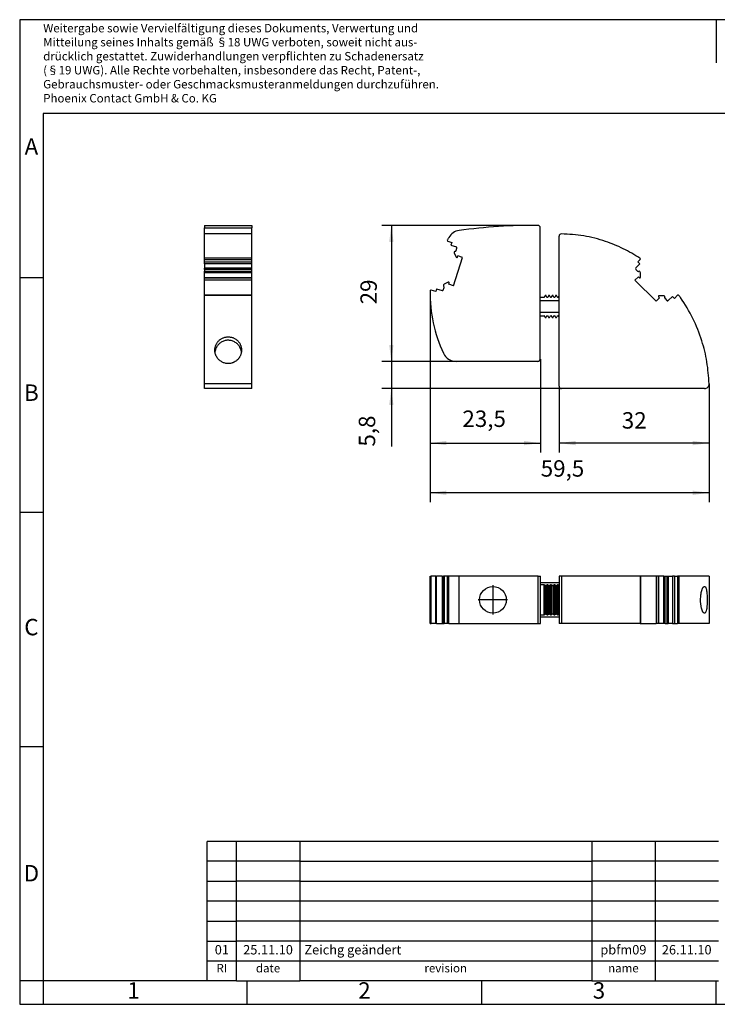
# Model space of a CAD drawing. Units: inches. Extents: x -244 to 53, y 2 to 212.
# Drawn here: x -244 to -95, y 2 to 212 of the extents above; entities that cross this region are included whole.
import ezdxf

# ---------------------------------------------------------------- set-up
doc = ezdxf.new("R2010")
doc.units = ezdxf.units.IN
doc.linetypes.add('DOT_CENTER', pattern=[14, 12, -1, 0, -1])
doc.layers.add('1', color=7, linetype='Continuous')
doc.styles.add('CONVERTER_11', font='txt.shx', dxfattribs={"width": 0.9})
doc.styles.add('CONVERTER_14', font='txt.shx', dxfattribs={"width": 0.765})
doc.dimstyles.new('ME10_DIM_11', dxfattribs={"dimtxt": 3.5, "dimasz": 3.5, "dimexe": 2, "dimexo": 0, "dimgap": 2, "dimtad": 1, "dimdec": 1, "dimdsep": 46, "dimtxsty": 'CONVERTER_11', "dimsah": 1, "dimcen": 0.09, "dimclrd": 2, "dimclre": 2, "dimclrt": 3, "dimadec": 0, "dimazin": 0, "dimtfac": 1, "dimtdec": 4, "dimtmove": 0, "dimatfit": 3, "dimfxl": 1, "dimtolj": 1, "dimtzin": 0, "dimarcsym": 0})
doc.dimstyles.new('ME10_DIM_12', dxfattribs={"dimtxt": 3.5, "dimasz": 3.5, "dimexe": 2, "dimexo": 0, "dimgap": 2, "dimtad": 1, "dimdec": 1, "dimdsep": 46, "dimtxsty": 'CONVERTER_11', "dimsah": 1, "dimcen": 0.09, "dimclrd": 2, "dimclre": 2, "dimclrt": 3, "dimadec": 0, "dimazin": 0, "dimtfac": 1, "dimtdec": 4, "dimtmove": 0, "dimatfit": 3, "dimfxl": 1, "dimtolj": 1, "dimtzin": 0, "dimarcsym": 0})
doc.dimstyles.new('ME10_DIM_13', dxfattribs={"dimtxt": 3.5, "dimasz": 3.5, "dimexe": 2, "dimexo": 0, "dimgap": 2, "dimtad": 1, "dimdec": 4, "dimdsep": 46, "dimtxsty": 'CONVERTER_11', "dimsah": 1, "dimcen": 0.09, "dimclrd": 2, "dimclre": 2, "dimclrt": 3, "dimadec": 0, "dimazin": 0, "dimtfac": 1, "dimtdec": 4, "dimtmove": 0, "dimatfit": 3, "dimfxl": 1, "dimtolj": 1, "dimtzin": 0, "dimarcsym": 0})
doc.dimstyles.new('ME10_DIM_14', dxfattribs={"dimtxt": 3.5, "dimasz": 3.5, "dimexe": 2, "dimexo": 0, "dimgap": 2, "dimtad": 1, "dimdec": 1, "dimdsep": 46, "dimtxsty": 'CONVERTER_11', "dimsah": 1, "dimcen": 0.09, "dimclrd": 2, "dimclre": 2, "dimclrt": 3, "dimadec": 0, "dimazin": 0, "dimtfac": 1, "dimtdec": 4, "dimtmove": 0, "dimatfit": 3, "dimfxl": 1, "dimtolj": 1, "dimtzin": 0, "dimarcsym": 0})
doc.dimstyles.new('ME10_DIM_15', dxfattribs={"dimtxt": 3.5, "dimasz": 3.5, "dimexe": 2, "dimexo": 0, "dimgap": 2, "dimtad": 1, "dimdec": 1, "dimdsep": 46, "dimtxsty": 'CONVERTER_11', "dimsah": 1, "dimcen": 0.09, "dimclrd": 2, "dimclre": 2, "dimclrt": 3, "dimadec": 0, "dimazin": 0, "dimtfac": 1, "dimtdec": 4, "dimtmove": 0, "dimatfit": 3, "dimfxl": 1, "dimtolj": 1, "dimtzin": 0, "dimarcsym": 0})

# ---------------------------------------------------------------- blocks, each defined once
blk = doc.blocks.new('3073403_UWV_10-select__2', base_point=(-156.54, 83.5))
at = {"color": 7, "linetype": 'Continuous'}
for p, q in [((-156.54, 93.6), (-156.28, 93.6)), ((-156.54, 93.6), (-156.54, 93.6)), ((-156.54, 83.5), (-156.54, 93.6)), ((-155.33, 93.6), (-156.28, 93.6)), ((-155.33, 93.6), (-155.15, 93.6)), ((-155.33, 83.5), (-155.33, 93.6)), ((-153.96, 93.6), (-155.15, 93.6)), ((-155.15, 83.5), (-155.15, 93.6)), ((-153.96, 93.6), (-153.71, 93.6)), ((-153.7, 93.6), (-153.71, 93.6)), ((-153.53, 93.6), (-153.7, 93.6)), ((-153.7, 83.5), (-153.7, 93.6)), ((-152.86, 93.6), (-153.53, 93.6)), ((-152.86, 83.5), (-152.86, 93.6)), ((-152.84, 93.6), (-152.86, 93.6)), ((-152.53, 93.6), (-152.84, 93.6)), ((-150.35, 93.6), (-152.53, 93.6)), ((-133.53, 93.6), (-150.35, 93.6)), ((-133.53, 93.6), (-133.03, 93.6)), ((-133.03, 92.15), (-133.03, 93.6)), ((-128.53, 93.6), (-129.03, 93.6)), ((-129.03, 93.6), (-129.03, 92.15)), ((-111.79, 93.6), (-128.53, 93.6)), ((-111.79, 93.6), (-111.7, 93.6)), ((-111.7, 93.6), (-111.68, 93.6)), ((-111.7, 93.6), (-111.7, 83.5)), ((-108.36, 93.6), (-111.68, 93.6)), ((-111.68, 83.5), (-111.68, 93.6)), ((-107.87, 93.6), (-108.36, 93.6)), ((-108.36, 93.6), (-108.36, 83.5)), ((-107.75, 93.6), (-107.87, 93.6)), ((-107.87, 83.5), (-107.87, 93.6)), ((-107.75, 83.5), (-107.75, 93.6)), ((-106.74, 93.6), (-107.75, 93.6)), ((-106.74, 93.6), (-106.46, 93.6)), ((-106.74, 83.5), (-106.74, 93.6)), ((-106.44, 93.6), (-106.46, 93.6)), ((-106.46, 83.5), (-106.46, 93.6)), ((-106.44, 93.6), (-106.05, 93.6)), ((-106.05, 93.6), (-105.76, 93.6)), ((-105.76, 93.6), (-104.88, 93.6)), ((-104.46, 93.6), (-104.88, 93.6)), ((-104.88, 93.6), (-104.88, 83.5)), ((-104.46, 93.6), (-103.8, 93.6)), ((-104.46, 93.6), (-104.46, 83.5)), ((-103.49, 93.6), (-103.8, 93.6)), ((-97.05, 93.6), (-103.49, 93.6)), ((-97.05, 93.6), (-97.05, 83.5)), ((-97.05, 93.6), (-97.05, 93.6)), ((-129.03, 92.15), (-133.03, 92.15)), ((-133.03, 91.74), (-133.03, 92.15)), ((-132.21, 91.74), (-133.03, 91.74)), ((-133.03, 85.37), (-133.03, 91.74)), ((-132.06, 91.62), (-132.06, 91.65)), ((-132.06, 85.48), (-132.06, 91.62)), ((-131.76, 91.65), (-131.76, 91.62)), ((-131.76, 85.48), (-131.76, 91.62)), ((-131.46, 91.74), (-131.61, 91.74)), ((-131.31, 91.62), (-131.31, 91.65)), ((-131.31, 85.48), (-131.31, 91.62)), ((-131.01, 91.65), (-131.01, 91.62)), ((-131.01, 85.48), (-131.01, 91.62)), ((-130.71, 91.74), (-130.86, 91.74)), ((-130.56, 91.62), (-130.56, 91.65)), ((-130.56, 85.48), (-130.56, 91.62)), ((-130.26, 91.65), (-130.26, 91.62)), ((-130.26, 85.48), (-130.26, 91.62)), ((-129.96, 91.74), (-130.11, 91.74)), ((-129.81, 91.62), (-129.81, 91.65)), ((-129.81, 85.48), (-129.81, 91.62)), ((-129.51, 91.65), (-129.51, 91.62)), ((-129.51, 85.48), (-129.51, 91.62)), ((-129.21, 91.74), (-129.36, 91.74)), ((-129.06, 91.62), (-129.06, 91.65)), ((-129.06, 85.48), (-129.06, 91.62)), ((-129.03, 92.15), (-129.03, 91.57)), ((-129.03, 91.57), (-129.03, 85.53)), ((-133.03, 85.37), (-132.21, 85.37)), ((-133.03, 84.95), (-133.03, 85.37)), ((-133.03, 83.5), (-133.03, 84.95)), ((-133.03, 84.95), (-129.03, 84.95)), ((-132.06, 85.45), (-132.06, 85.48)), ((-131.76, 85.48), (-131.76, 85.45)), ((-131.61, 85.37), (-131.46, 85.37)), ((-131.31, 85.45), (-131.31, 85.48)), ((-131.01, 85.48), (-131.01, 85.45)), ((-130.86, 85.37), (-130.71, 85.37)), ((-130.56, 85.45), (-130.56, 85.48)), ((-130.26, 85.48), (-130.26, 85.45)), ((-130.11, 85.37), (-129.96, 85.37)), ((-129.81, 85.45), (-129.81, 85.48)), ((-129.51, 85.48), (-129.51, 85.45)), ((-129.36, 85.37), (-129.21, 85.37)), ((-129.06, 85.45), (-129.06, 85.48)), ((-129.03, 85.53), (-129.03, 84.95)), ((-129.03, 84.95), (-129.03, 83.5)), ((-156.54, 83.5), (-156.28, 83.5)), ((-156.54, 83.5), (-156.54, 83.5)), ((-155.33, 83.5), (-156.28, 83.5)), ((-155.15, 83.5), (-155.33, 83.5)), ((-155.15, 83.5), (-153.96, 83.5)), ((-153.96, 83.5), (-153.71, 83.5)), ((-153.71, 83.5), (-153.7, 83.5)), ((-153.7, 83.5), (-153.53, 83.5)), ((-152.86, 83.5), (-153.53, 83.5)), ((-152.84, 83.5), (-152.86, 83.5)), ((-152.53, 83.5), (-152.84, 83.5)), ((-152.53, 83.5), (-150.35, 83.5)), ((-150.35, 83.5), (-133.53, 83.5)), ((-133.53, 83.5), (-133.03, 83.5)), ((-128.53, 83.5), (-129.03, 83.5)), ((-111.79, 83.5), (-128.53, 83.5)), ((-111.79, 83.5), (-111.7, 83.5)), ((-111.7, 83.5), (-111.68, 83.5)), ((-111.68, 83.5), (-108.36, 83.5)), ((-107.87, 83.5), (-108.36, 83.5)), ((-107.75, 83.5), (-107.87, 83.5)), ((-106.74, 83.5), (-107.75, 83.5)), ((-106.46, 83.5), (-106.74, 83.5)), ((-106.44, 83.5), (-106.46, 83.5)), ((-106.44, 83.5), (-106.05, 83.5)), ((-106.05, 83.5), (-105.76, 83.5)), ((-104.88, 83.5), (-105.76, 83.5)), ((-104.88, 83.5), (-104.46, 83.5)), ((-104.46, 83.5), (-103.8, 83.5)), ((-103.49, 83.5), (-103.8, 83.5)), ((-97.05, 83.5), (-103.49, 83.5)), ((-97.05, 83.5), (-97.05, 83.5))]:
    blk.add_line(p, q, dxfattribs=at)
at = {"color": 2, "linetype": 'Continuous'}
for p, q in [((-156.54, 83.5), (-156.54, 93.6)), ((-156.28, 83.5), (-156.28, 93.6)), ((-153.96, 93.6), (-153.96, 83.5)), ((-153.71, 93.6), (-153.71, 83.5)), ((-153.53, 93.6), (-153.53, 83.5)), ((-152.84, 83.5), (-152.84, 93.6)), ((-152.53, 83.5), (-152.53, 93.6)), ((-150.35, 83.5), (-150.35, 93.6)), ((-133.53, 83.5), (-133.53, 93.6)), ((-128.53, 93.6), (-128.53, 83.5)), ((-111.79, 93.6), (-111.79, 83.5)), ((-106.44, 83.5), (-106.44, 93.6)), ((-106.05, 93.6), (-106.05, 83.5)), ((-105.76, 93.6), (-105.76, 83.5)), ((-103.8, 93.6), (-103.8, 83.5)), ((-103.49, 93.6), (-103.49, 83.5)), ((-97.05, 93.6), (-97.05, 83.5)), ((-132.21, 85.37), (-132.21, 91.74)), ((-131.61, 85.37), (-131.61, 91.74)), ((-131.46, 85.37), (-131.46, 91.74)), ((-130.86, 85.37), (-130.86, 91.74)), ((-130.71, 85.37), (-130.71, 91.74)), ((-130.11, 85.37), (-130.11, 91.74)), ((-129.96, 85.37), (-129.96, 91.74)), ((-129.36, 85.37), (-129.36, 91.74)), ((-129.21, 85.37), (-129.21, 91.74))]:
    blk.add_line(p, q, dxfattribs=at)
at = {"color": 7, "linetype": 'Continuous'}
blk.add_circle((-143.14, 88.55), 2.85, dxfattribs=at)
for points, knots in [([(-132.21, 91.74), (-132.19, 91.74), (-132.15, 91.73), (-132.11, 91.72), (-132.07, 91.69), (-132.06, 91.66), (-132.06, 91.65)], [0, 0, 0, 0, 0.0577797, 0.1099388, 0.1529113, 0.1879645, 0.1879645, 0.1879645, 0.1879645]), ([(-131.76, 91.62), (-131.76, 91.61), (-131.77, 91.58), (-131.81, 91.56), (-131.85, 91.54), (-131.91, 91.53), (-131.97, 91.54), (-132.01, 91.56), (-132.05, 91.58), (-132.06, 91.61), (-132.06, 91.62)], [0, 0, 0, 0, 0.0350532, 0.0780257, 0.1301848, 0.1879645, 0.2457442, 0.2979033, 0.3408758, 0.375929, 0.375929, 0.375929, 0.375929]), ([(-131.76, 91.65), (-131.76, 91.66), (-131.75, 91.69), (-131.71, 91.72), (-131.67, 91.73), (-131.63, 91.74), (-131.61, 91.74)], [0, 0, 0, 0, 0.0350532, 0.0780257, 0.1301848, 0.1879645, 0.1879645, 0.1879645, 0.1879645]), ([(-131.46, 91.74), (-131.44, 91.74), (-131.4, 91.73), (-131.36, 91.72), (-131.32, 91.69), (-131.31, 91.66), (-131.31, 91.65)], [0, 0, 0, 0, 0.0577797, 0.1099388, 0.1529113, 0.1879645, 0.1879645, 0.1879645, 0.1879645]), ([(-131.01, 91.62), (-131.01, 91.61), (-131.02, 91.58), (-131.06, 91.56), (-131.1, 91.54), (-131.16, 91.53), (-131.22, 91.54), (-131.26, 91.56), (-131.3, 91.58), (-131.31, 91.61), (-131.31, 91.62)], [0, 0, 0, 0, 0.0350532, 0.0780257, 0.1301848, 0.1879645, 0.2457442, 0.2979033, 0.3408758, 0.375929, 0.375929, 0.375929, 0.375929]), ([(-131.01, 91.65), (-131.01, 91.66), (-131, 91.69), (-130.96, 91.72), (-130.92, 91.73), (-130.88, 91.74), (-130.86, 91.74)], [0, 0, 0, 0, 0.0350532, 0.0780257, 0.1301848, 0.1879645, 0.1879645, 0.1879645, 0.1879645]), ([(-130.71, 91.74), (-130.69, 91.74), (-130.65, 91.73), (-130.61, 91.72), (-130.57, 91.69), (-130.56, 91.66), (-130.56, 91.65)], [0, 0, 0, 0, 0.0577797, 0.1099388, 0.1529113, 0.1879645, 0.1879645, 0.1879645, 0.1879645]), ([(-130.26, 91.62), (-130.26, 91.61), (-130.27, 91.58), (-130.31, 91.56), (-130.35, 91.54), (-130.41, 91.53), (-130.47, 91.54), (-130.51, 91.56), (-130.55, 91.58), (-130.56, 91.61), (-130.56, 91.62)], [0, 0, 0, 0, 0.0350532, 0.0780257, 0.1301848, 0.1879645, 0.2457442, 0.2979033, 0.3408758, 0.375929, 0.375929, 0.375929, 0.375929]), ([(-130.26, 91.65), (-130.26, 91.66), (-130.25, 91.69), (-130.21, 91.72), (-130.17, 91.73), (-130.13, 91.74), (-130.11, 91.74)], [0, 0, 0, 0, 0.0350532, 0.0780257, 0.1301848, 0.1879645, 0.1879645, 0.1879645, 0.1879645]), ([(-129.96, 91.74), (-129.94, 91.74), (-129.9, 91.73), (-129.86, 91.72), (-129.82, 91.69), (-129.81, 91.66), (-129.81, 91.65)], [0, 0, 0, 0, 0.0577797, 0.1099388, 0.1529113, 0.1879645, 0.1879645, 0.1879645, 0.1879645]), ([(-129.51, 91.62), (-129.51, 91.61), (-129.52, 91.58), (-129.56, 91.56), (-129.6, 91.54), (-129.66, 91.53), (-129.72, 91.54), (-129.76, 91.56), (-129.8, 91.58), (-129.81, 91.61), (-129.81, 91.62)], [0, 0, 0, 0, 0.0350532, 0.0780257, 0.1301848, 0.1879645, 0.2457442, 0.2979033, 0.3408758, 0.375929, 0.375929, 0.375929, 0.375929]), ([(-129.51, 91.65), (-129.51, 91.66), (-129.5, 91.69), (-129.46, 91.72), (-129.42, 91.73), (-129.38, 91.74), (-129.36, 91.74)], [0, 0, 0, 0, 0.0350532, 0.0780257, 0.1301848, 0.1879645, 0.1879645, 0.1879645, 0.1879645]), ([(-129.21, 91.74), (-129.19, 91.74), (-129.15, 91.73), (-129.11, 91.72), (-129.07, 91.69), (-129.06, 91.66), (-129.06, 91.65)], [0, 0, 0, 0, 0.0577797, 0.1099388, 0.1529113, 0.1879645, 0.1879645, 0.1879645, 0.1879645]), ([(-129.03, 91.57), (-129.04, 91.58), (-129.06, 91.59), (-129.06, 91.61), (-129.06, 91.62)], [0, 0, 0, 0, 0.0294886, 0.05529119, 0.05529119, 0.05529119, 0.05529119]), ([(-98.88, 88.55), (-98.87, 88.74), (-98.86, 89.11), (-98.82, 89.57), (-98.76, 89.91), (-98.72, 90.16), (-98.66, 90.38), (-98.6, 90.59), (-98.54, 90.76), (-98.47, 90.93), (-98.4, 91.07), (-98.34, 91.17), (-98.29, 91.24), (-98.26, 91.28), (-98.22, 91.32), (-98.17, 91.36), (-98.11, 91.39), (-98.06, 91.4), (-98.04, 91.4)], [0, 0, 0, 0, 0.566512, 1.108981, 1.366735, 1.612397, 1.862311, 2.057311, 2.253035, 2.429753, 2.587394, 2.725354, 2.7835, 2.842764, 2.893694, 2.940558, 3.029052, 3.092723, 3.092723, 3.092723, 3.092723]), ([(-98.04, 91.4), (-98.02, 91.4), (-97.99, 91.4), (-97.93, 91.37), (-97.88, 91.33), (-97.81, 91.24), (-97.74, 91.08), (-97.67, 90.88), (-97.62, 90.65), (-97.58, 90.42), (-97.54, 90.15), (-97.5, 89.75), (-97.46, 89.21), (-97.45, 88.67), (-97.46, 88.23), (-97.47, 87.88), (-97.49, 87.55), (-97.52, 87.15), (-97.56, 86.72), (-97.65, 86.3), (-97.74, 86.01), (-97.83, 85.85), (-97.92, 85.73), (-98.01, 85.71), (-98.04, 85.7)], [0, 0, 0, 0, 0.053804, 0.111979, 0.176382, 0.252897, 0.458692, 0.678586, 0.907404, 1.142777, 1.389174, 1.712404, 2.357128, 3.019474, 3.318138, 3.693449, 4.05574, 4.326862, 4.877784, 5.360659, 5.605631, 5.78612, 5.929203, 6.036977, 6.036977, 6.036977, 6.036977]), ([(-98.04, 85.7), (-98.06, 85.71), (-98.11, 85.71), (-98.19, 85.76), (-98.26, 85.83), (-98.33, 85.92), (-98.4, 86.03), (-98.47, 86.17), (-98.54, 86.34), (-98.6, 86.52), (-98.66, 86.73), (-98.72, 86.97), (-98.77, 87.21), (-98.8, 87.46), (-98.84, 87.72), (-98.86, 88), (-98.87, 88.28), (-98.87, 88.47), (-98.88, 88.55)], [0, 0, 0, 0, 0.063788, 0.152796, 0.261853, 0.368187, 0.490492, 0.662895, 0.822239, 1.036854, 1.251086, 1.481973, 1.751582, 1.984604, 2.251733, 2.528375, 2.830909, 3.092682, 3.092682, 3.092682, 3.092682]), ([(-132.06, 85.45), (-132.06, 85.44), (-132.07, 85.42), (-132.11, 85.39), (-132.15, 85.37), (-132.19, 85.37), (-132.21, 85.37)], [0, 0, 0, 0, 0.0350532, 0.0780257, 0.1301848, 0.1879645, 0.1879645, 0.1879645, 0.1879645]), ([(-132.06, 85.48), (-132.06, 85.5), (-132.05, 85.52), (-132.01, 85.55), (-131.97, 85.57), (-131.91, 85.57), (-131.85, 85.57), (-131.81, 85.55), (-131.77, 85.52), (-131.76, 85.5), (-131.76, 85.48)], [0, 0, 0, 0, 0.0350532, 0.0780257, 0.1301848, 0.1879645, 0.2457442, 0.2979033, 0.3408758, 0.375929, 0.375929, 0.375929, 0.375929]), ([(-131.61, 85.37), (-131.63, 85.37), (-131.67, 85.37), (-131.71, 85.39), (-131.75, 85.42), (-131.76, 85.44), (-131.76, 85.45)], [0, 0, 0, 0, 0.0577797, 0.1099388, 0.1529113, 0.1879645, 0.1879645, 0.1879645, 0.1879645]), ([(-131.31, 85.45), (-131.31, 85.44), (-131.32, 85.42), (-131.36, 85.39), (-131.4, 85.37), (-131.44, 85.37), (-131.46, 85.37)], [0, 0, 0, 0, 0.0350532, 0.0780257, 0.1301848, 0.1879645, 0.1879645, 0.1879645, 0.1879645]), ([(-131.31, 85.48), (-131.31, 85.5), (-131.3, 85.52), (-131.26, 85.55), (-131.22, 85.57), (-131.16, 85.57), (-131.1, 85.57), (-131.06, 85.55), (-131.02, 85.52), (-131.01, 85.5), (-131.01, 85.48)], [0, 0, 0, 0, 0.0350532, 0.0780257, 0.1301848, 0.1879645, 0.2457442, 0.2979033, 0.3408758, 0.375929, 0.375929, 0.375929, 0.375929]), ([(-130.86, 85.37), (-130.88, 85.37), (-130.92, 85.37), (-130.96, 85.39), (-131, 85.42), (-131.01, 85.44), (-131.01, 85.45)], [0, 0, 0, 0, 0.0577797, 0.1099388, 0.1529113, 0.1879645, 0.1879645, 0.1879645, 0.1879645]), ([(-130.56, 85.45), (-130.56, 85.44), (-130.57, 85.42), (-130.61, 85.39), (-130.65, 85.37), (-130.69, 85.37), (-130.71, 85.37)], [0, 0, 0, 0, 0.0350532, 0.0780257, 0.1301848, 0.1879645, 0.1879645, 0.1879645, 0.1879645]), ([(-130.56, 85.48), (-130.56, 85.5), (-130.55, 85.52), (-130.51, 85.55), (-130.47, 85.57), (-130.41, 85.57), (-130.35, 85.57), (-130.31, 85.55), (-130.27, 85.52), (-130.26, 85.5), (-130.26, 85.48)], [0, 0, 0, 0, 0.0350532, 0.0780257, 0.1301848, 0.1879645, 0.2457442, 0.2979033, 0.3408758, 0.375929, 0.375929, 0.375929, 0.375929]), ([(-130.11, 85.37), (-130.13, 85.37), (-130.17, 85.37), (-130.21, 85.39), (-130.25, 85.42), (-130.26, 85.44), (-130.26, 85.45)], [0, 0, 0, 0, 0.0577797, 0.1099388, 0.1529113, 0.1879645, 0.1879645, 0.1879645, 0.1879645]), ([(-129.81, 85.45), (-129.81, 85.44), (-129.82, 85.42), (-129.86, 85.39), (-129.9, 85.37), (-129.94, 85.37), (-129.96, 85.37)], [0, 0, 0, 0, 0.0350532, 0.0780257, 0.1301848, 0.1879645, 0.1879645, 0.1879645, 0.1879645]), ([(-129.81, 85.48), (-129.81, 85.5), (-129.8, 85.52), (-129.76, 85.55), (-129.72, 85.57), (-129.66, 85.57), (-129.6, 85.57), (-129.56, 85.55), (-129.52, 85.52), (-129.51, 85.5), (-129.51, 85.48)], [0, 0, 0, 0, 0.0350532, 0.0780257, 0.1301848, 0.1879645, 0.2457442, 0.2979033, 0.3408758, 0.375929, 0.375929, 0.375929, 0.375929]), ([(-129.36, 85.37), (-129.38, 85.37), (-129.42, 85.37), (-129.46, 85.39), (-129.5, 85.42), (-129.51, 85.44), (-129.51, 85.45)], [0, 0, 0, 0, 0.0577797, 0.1099388, 0.1529113, 0.1879645, 0.1879645, 0.1879645, 0.1879645]), ([(-129.06, 85.45), (-129.06, 85.44), (-129.07, 85.42), (-129.11, 85.39), (-129.15, 85.37), (-129.19, 85.37), (-129.21, 85.37)], [0, 0, 0, 0, 0.0350532, 0.0780257, 0.1301848, 0.1879645, 0.1879645, 0.1879645, 0.1879645]), ([(-129.06, 85.48), (-129.06, 85.49), (-129.06, 85.51), (-129.04, 85.52), (-129.03, 85.53)], [0, 0, 0, 0, 0.0258026, 0.05529119, 0.05529119, 0.05529119, 0.05529119])]:
    blk.add_open_spline(points, degree=3, knots=knots, dxfattribs=at)
at = {"layer": '1', "color": 2, "linetype": 'DOT_CENTER'}
for p, q in [((-143.14, 91.69), (-143.14, 85.42)), ((-140.01, 88.55), (-146.28, 88.55))]:
    blk.add_line(p, q, dxfattribs=at)
blk = doc.blocks.new('Drfsicht1', base_point=(-126.8, 88.55))
blk.add_blockref('3073403_UWV_10-select__2', (-156.54, 83.5))
blk = doc.blocks.new('3073403_UWV_10-select__5', base_point=(-204.64, 133.6))
at = {"color": 7, "linetype": 'Continuous'}
for p, q in [((-204.64, 168.4), (-204.64, 168.4)), ((-204.64, 168.4), (-204.64, 167.9)), ((-204.64, 168.4), (-194.54, 168.4)), ((-194.54, 168.4), (-194.54, 168.4)), ((-194.54, 168.4), (-194.54, 167.9)), ((-204.64, 166.6), (-204.64, 167.9)), ((-204.64, 166.6), (-204.64, 166.6)), ((-194.54, 166.6), (-204.64, 166.6)), ((-204.64, 161.4), (-204.64, 166.6)), ((-194.54, 166.6), (-194.54, 167.9)), ((-194.54, 161.4), (-194.54, 166.6)), ((-194.54, 166.6), (-194.54, 166.6)), ((-204.64, 161.1), (-204.64, 161.4)), ((-204.64, 160.62), (-204.64, 161.1)), ((-204.64, 160.2), (-204.64, 160.62)), ((-204.64, 160.62), (-194.54, 160.62)), ((-194.54, 160.2), (-204.64, 160.2)), ((-204.64, 160.2), (-204.64, 159.32)), ((-194.54, 161.1), (-194.54, 161.4)), ((-194.54, 160.62), (-194.54, 161.1)), ((-194.54, 160.2), (-194.54, 160.62)), ((-194.54, 159.32), (-194.54, 160.2)), ((-204.64, 159.03), (-204.64, 159.32)), ((-204.64, 159.03), (-204.64, 158.64)), ((-204.64, 158.62), (-204.64, 158.64)), ((-204.64, 158.32), (-204.64, 158.62)), ((-204.64, 158.62), (-194.54, 158.62)), ((-204.64, 157.33), (-204.64, 158.32)), ((-194.54, 159.03), (-194.54, 159.32)), ((-194.54, 158.64), (-194.54, 159.03)), ((-194.54, 158.62), (-194.54, 158.64)), ((-194.54, 158.32), (-194.54, 158.62)), ((-194.54, 157.33), (-194.54, 158.32)), ((-204.64, 157.21), (-204.64, 157.33)), ((-204.64, 157.33), (-194.54, 157.33)), ((-204.64, 156.72), (-204.64, 157.21)), ((-204.64, 157.21), (-194.54, 157.21)), ((-204.64, 153.56), (-204.64, 156.72)), ((-194.54, 156.72), (-204.64, 156.72)), ((-194.54, 157.21), (-194.54, 157.33)), ((-194.54, 156.72), (-194.54, 157.21)), ((-194.54, 153.56), (-194.54, 156.72)), ((-204.64, 153.48), (-204.64, 153.56)), ((-194.54, 153.56), (-204.64, 153.56)), ((-204.64, 134.63), (-204.64, 153.48)), ((-194.54, 153.48), (-194.54, 153.56)), ((-194.54, 134.63), (-194.54, 153.48)), ((-204.64, 133.6), (-204.64, 134.63)), ((-194.54, 133.6), (-194.54, 134.63)), ((-194.54, 133.6), (-204.64, 133.6))]:
    blk.add_line(p, q, dxfattribs=at)
at = {"color": 2, "linetype": 'Continuous'}
for p, q in [((-204.64, 168.4), (-194.54, 168.4)), ((-204.64, 167.9), (-194.54, 167.9)), ((-194.54, 166.6), (-204.64, 166.6)), ((-194.54, 161.4), (-204.64, 161.4)), ((-194.54, 161.1), (-204.64, 161.1)), ((-194.54, 159.32), (-204.64, 159.32)), ((-194.54, 159.03), (-204.64, 159.03)), ((-204.64, 158.64), (-194.54, 158.64)), ((-194.54, 158.32), (-204.64, 158.32)), ((-194.54, 153.48), (-204.64, 153.48)), ((-194.54, 134.63), (-204.64, 134.63))]:
    blk.add_line(p, q, dxfattribs=at)
at = {"color": 7, "linetype": 'Continuous'}
blk.add_arc((-199.59, 141.06), 2.85, 7.653, 35.2397, dxfattribs=at)
for points, knots in [([(-202.44, 141.82), (-202.43, 142), (-202.41, 142.37), (-202.27, 142.82), (-202.11, 143.15), (-201.97, 143.38), (-201.81, 143.59), (-201.63, 143.79), (-201.42, 143.99), (-201.2, 144.15), (-200.95, 144.3), (-200.7, 144.42), (-200.44, 144.51), (-200.16, 144.58), (-199.87, 144.63), (-199.68, 144.63), (-199.59, 144.63)], [0, 0, 0, 0, 0.549323, 1.098714, 1.39711, 1.648145, 1.900797, 2.200458, 2.455057, 2.757246, 3.03823, 3.318431, 3.576186, 3.883983, 4.168619, 4.451252, 4.451252, 4.451252, 4.451252]), ([(-197.26, 142.7), (-197.42, 142.89), (-197.74, 143.28), (-198.38, 143.67), (-199.1, 143.9), (-199.85, 143.93), (-200.59, 143.76), (-201.25, 143.41), (-201.81, 142.9), (-202.15, 142.36), (-202.34, 141.86), (-202.39, 141.58), (-202.41, 141.44)], [0, 0, 0, 0, 0.743999, 1.487998, 2.231998, 2.975997, 3.719996, 4.463995, 5.207994, 5.951994, 6.377957, 6.80216, 6.80216, 6.80216, 6.80216]), ([(-199.59, 144.63), (-199.49, 144.63), (-199.3, 144.62), (-199.02, 144.58), (-198.76, 144.52), (-198.5, 144.43), (-198.23, 144.3), (-198, 144.16), (-197.77, 143.99), (-197.57, 143.81), (-197.38, 143.6), (-197.21, 143.38), (-197.06, 143.14), (-196.95, 142.9), (-196.86, 142.64), (-196.79, 142.38), (-196.75, 142.1), (-196.74, 141.92), (-196.74, 141.82)], [0, 0, 0, 0, 0.30929, 0.568331, 0.827052, 1.133956, 1.391736, 1.696166, 1.951163, 2.253, 2.505055, 2.803309, 3.079483, 3.354745, 3.606292, 3.904223, 4.154328, 4.452552, 4.452552, 4.452552, 4.452552]), ([(-196.74, 141.82), (-196.74, 141.74), (-196.74, 141.6), (-196.77, 141.38), (-196.81, 141.17), (-196.87, 140.96), (-196.95, 140.74), (-197.04, 140.54), (-197.14, 140.34), (-197.25, 140.17), (-197.36, 140.02), (-197.48, 139.89), (-197.6, 139.77), (-197.75, 139.62), (-197.98, 139.44), (-198.22, 139.29), (-198.44, 139.19), (-198.59, 139.12), (-198.76, 139.07), (-198.98, 139), (-199.26, 138.95), (-199.6, 138.93), (-199.93, 138.95), (-200.27, 139.02), (-200.59, 139.12), (-200.9, 139.26), (-201.19, 139.43), (-201.47, 139.65), (-201.71, 139.89), (-201.94, 140.18), (-202.15, 140.54), (-202.29, 140.88), (-202.37, 141.17), (-202.41, 141.38), (-202.44, 141.6), (-202.44, 141.74), (-202.44, 141.82)], [0, 0, 0, 0, 0.219031, 0.437802, 0.643254, 0.879031, 1.100568, 1.319726, 1.557218, 1.764628, 1.9266, 2.106565, 2.28617, 2.447586, 2.756188, 3.135658, 3.304892, 3.47391, 3.652551, 3.813385, 4.187949, 4.493297, 4.833554, 5.173388, 5.512754, 5.850917, 6.195523, 6.539396, 6.88006, 7.222241, 7.665579, 8.106981, 8.342641, 8.547793, 8.764608, 8.98536, 8.98536, 8.98536, 8.98536])]:
    blk.add_open_spline(points, degree=3, knots=knots, dxfattribs=at)
blk = doc.blocks.new('SA_Rechts1', base_point=(-199.59, 151))
blk.add_blockref('3073403_UWV_10-select__5', (-204.64, 133.6))
blk = doc.blocks.new('3073403_UWV_10-select__6', base_point=(-156.54, 133.6))
at = {"color": 7, "linetype": 'Continuous'}
for p, q in [((-133.03, 153.12), (-133.03, 167.9)), ((-129.03, 153.4), (-129.03, 166.1)), ((-152.72, 165.03), (-151.93, 164.78)), ((-151.93, 164.78), (-152.12, 164.19)), ((-152.12, 164.19), (-150.93, 163.81)), ((-151.39, 162.48), (-150.93, 161.58)), ((-150.97, 163.03), (-150.8, 163.56)), ((-150.7, 161.61), (-150.61, 161.89)), ((-149.61, 161.56), (-150.61, 161.89)), ((-151.57, 155.52), (-149.61, 161.56)), ((-111.81, 160.2), (-112.69, 159.32)), ((-111.76, 161.1), (-112.23, 160.62)), ((-112.23, 160.62), (-111.81, 160.2)), ((-112.69, 159.03), (-112.3, 158.64)), ((-111.68, 157.33), (-111.68, 158.32)), ((-152.65, 156.29), (-153.53, 155.84)), ((-152.57, 155.85), (-152.48, 156.13)), ((-151.57, 155.52), (-152.57, 155.85)), ((-112.85, 156.72), (-112.11, 157.46)), ((-112.85, 156.72), (-108.36, 152.23)), ((-112.11, 157.46), (-111.9, 157.25)), ((-156.54, 154.44), (-156.54, 154.43)), ((-155.33, 154.31), (-156.28, 154.62)), ((-155.15, 154.87), (-155.33, 154.31)), ((-155.15, 154.87), (-153.96, 154.49)), ((-153.71, 154.62), (-153.54, 155.14)), ((-132.06, 153.27), (-132.06, 153.32)), ((-131.76, 153.32), (-131.76, 153.27)), ((-131.31, 153.27), (-131.31, 153.32)), ((-131.01, 153.32), (-131.01, 153.27)), ((-130.56, 153.27), (-130.56, 153.32)), ((-130.26, 153.32), (-130.26, 153.27)), ((-129.81, 153.27), (-129.81, 153.32)), ((-129.51, 153.32), (-129.51, 153.27)), ((-129.06, 153.27), (-129.06, 153.32)), ((-129.03, 152.4), (-129.03, 153.4)), ((-106.74, 153.4), (-107.75, 153.4)), ((-104.46, 152.85), (-103.8, 153.51)), ((-133.03, 153.12), (-132.21, 153.12)), ((-133.03, 152.4), (-133.03, 153.12)), ((-133.03, 149.81), (-133.03, 152.4)), ((-133.03, 152.4), (-129.03, 152.4)), ((-131.61, 153.12), (-131.46, 153.12)), ((-130.86, 153.12), (-130.71, 153.12)), ((-130.11, 153.12), (-129.96, 153.12)), ((-129.36, 153.12), (-129.21, 153.12)), ((-129.03, 149.81), (-129.03, 152.4)), ((-107.62, 152.97), (-108.36, 152.23)), ((-107.83, 153.18), (-107.62, 152.97)), ((-106.44, 152.78), (-106.05, 152.39)), ((-104.88, 153.27), (-105.76, 152.39)), ((-104.88, 153.27), (-104.46, 152.85)), ((-133.03, 149.09), (-133.03, 149.81)), ((-129.03, 149.81), (-133.03, 149.81)), ((-129.03, 148.81), (-129.03, 149.81)), ((-133.03, 139.9), (-133.03, 149.09)), ((-133.03, 149.09), (-132.21, 149.09)), ((-132.06, 148.89), (-132.06, 148.94)), ((-131.76, 148.94), (-131.76, 148.89)), ((-131.61, 149.09), (-131.46, 149.09)), ((-131.31, 148.89), (-131.31, 148.94)), ((-131.01, 148.94), (-131.01, 148.89)), ((-130.86, 149.09), (-130.71, 149.09)), ((-130.56, 148.89), (-130.56, 148.94)), ((-130.26, 148.94), (-130.26, 148.89)), ((-130.11, 149.09), (-129.96, 149.09)), ((-129.81, 148.89), (-129.81, 148.94)), ((-129.51, 148.94), (-129.51, 148.89)), ((-129.36, 149.09), (-129.21, 149.09)), ((-129.06, 148.89), (-129.06, 148.94)), ((-129.03, 134.1), (-129.03, 148.81)), ((-133.53, 139.4), (-150.97, 139.4)), ((-98.05, 133.6), (-128.53, 133.6))]:
    blk.add_line(p, q, dxfattribs=at)
for centre, radius, start, end in [((-134.58, 53.4), 115, 89.4773, 97.8828), ((-133.53, 167.9), 0.5, 0, 89.4773), ((-149.94, 164.34), 3, 97.8828, 149.803), ((-128.53, 166.1), 0.5, 89.0529, 180), ((-152.66, 165.22), 0.2, 150.9728, 252), ((-126.6, 150.76), 30, 149.803, 150.9728), ((-150.99, 163.62), 0.2, 342, 72), ((-151.12, 162.6), 0.3, 95.5782, 203.3178), ((-151.17, 163.09), 0.2, 275.5782, 342), ((-150.82, 161.65), 0.13, 212.5971, 342), ((-111.9, 161.24), 0.2, 315, 56.6129), ((-112.55, 159.18), 0.2, 135, 225), ((-112.16, 158.79), 0.2, 225, 291.4218), ((-111.98, 158.32), 0.3, 0, 111.4218), ((-153.4, 155.57), 0.3, 117, 228.4218), ((-152.6, 156.17), 0.13, 342, 111.4029), ((-111.81, 157.34), 0.13, 225, 354.4029), ((-156.34, 154.43), 0.2, 72, 178.9829), ((-126.54, 153.9), 30, 178.9897, 205.2093), ((-153.9, 154.68), 0.2, 252, 342), ((-153.73, 155.2), 0.2, 342, 48.4218), ((-131.91, 153.32), 0.15, 0, 180), ((-131.16, 153.32), 0.15, 0, 180), ((-130.41, 153.32), 0.15, 0, 180), ((-129.66, 153.32), 0.15, 0, 180), ((-128.91, 153.32), 0.15, 146.4427, 179.9999), ((-107.74, 153.27), 0.13, 95.5971, 225), ((-106.76, 153.1), 0.3, 338.5782, 86.3178), ((-103.65, 153.36), 0.2, 36.2088, 135), ((-132.21, 153.27), 0.15, 270, 0), ((-131.61, 153.27), 0.15, 180, 270), ((-131.46, 153.27), 0.15, 270, 0), ((-130.86, 153.27), 0.15, 180, 270), ((-130.71, 153.27), 0.15, 270, 0), ((-130.11, 153.27), 0.15, 180, 270), ((-129.96, 153.27), 0.15, 270, 0), ((-129.36, 153.27), 0.15, 180, 270), ((-129.21, 153.27), 0.15, 270, 0), ((-106.29, 152.92), 0.2, 158.5782, 225), ((-105.91, 152.53), 0.2, 225, 315), ((-132.21, 148.94), 0.15, 0, 90), ((-131.91, 148.89), 0.15, 180, 0), ((-131.61, 148.94), 0.15, 90, 180), ((-131.46, 148.94), 0.15, 0, 90), ((-131.16, 148.89), 0.15, 180, 0), ((-130.86, 148.94), 0.15, 90, 180), ((-130.71, 148.94), 0.15, 0, 90), ((-130.41, 148.89), 0.15, 180, 0), ((-130.11, 148.94), 0.15, 90, 180), ((-129.96, 148.94), 0.15, 0, 90), ((-129.66, 148.89), 0.15, 180, 0), ((-129.36, 148.94), 0.15, 90, 180), ((-129.21, 148.94), 0.15, 0, 90), ((-128.91, 148.89), 0.15, 180, 213.5573), ((-150.97, 142.4), 3, 205.2093, 270), ((-133.53, 139.9), 0.5, 270, 0), ((-98.05, 134.6), 1, 270, 1.7429), ((-128.53, 134.1), 0.5, 180, 270)]:
    blk.add_arc(centre, radius, start, end, dxfattribs=at)
for points, knots in [([(-111.79, 161.4), (-112.96, 162.11), (-115.3, 163.53), (-119.33, 165.15), (-123.75, 166.31), (-126.94, 166.5), (-128.53, 166.6)], [0, 0, 0, 0, 4.098111, 8.195823, 12.968606, 17.741363, 17.741363, 17.741363, 17.741363]), ([(-97.05, 134.63), (-97.16, 136.19), (-97.38, 139.29), (-98.54, 143.99), (-100.4, 148.63), (-102.21, 151.68), (-103.32, 153.24), (-103.43, 153.4), (-103.49, 153.48)], [0, 0, 0, 0, 4.659685, 9.319266, 14.465109, 19.610717, 19.908154, 20.205597, 20.205597, 20.205597, 20.205597])]:
    blk.add_open_spline(points, degree=3, knots=knots, dxfattribs=at)
blk = doc.blocks.new('*D17')
at = {"layer": '1', "color": 2, "linetype": 'Continuous'}
for p, q in [((-156.54, 154.43), (-156.54, 119.98)), ((-133.03, 139.9), (-133.03, 119.98)), ((-156.54, 121.98), (-133.03, 121.98))]:
    blk.add_line(p, q, dxfattribs=at)
at = {"layer": '1', "color": 2}
for points in [[(-153.04, 122.44), (-153.04, 121.52), (-156.54, 121.98)], [(-136.53, 121.52), (-136.53, 122.44), (-133.03, 121.98)]]:
    blk.add_solid(points, dxfattribs=at)
at = {"layer": '1', "color": 3, "insert": (-149.65, 124.33), "char_height": 3.5, "attachment_point": 7, "rotation": 0.0001, "line_spacing_factor": 0.60024, "style": 'CONVERTER_11'}
blk.add_mtext('23,5', dxfattribs=at)
blk = doc.blocks.new('*D18')
at = {"layer": '1', "color": 2, "linetype": 'Continuous'}
for p, q in [((-133.53, 168.4), (-166.8, 168.4)), ((-164.8, 168.4), (-164.8, 139.4)), ((-133.53, 139.4), (-166.8, 139.4))]:
    blk.add_line(p, q, dxfattribs=at)
at = {"layer": '1', "color": 2}
for points in [[(-164.34, 164.9), (-165.26, 164.9), (-164.8, 168.4)], [(-165.26, 142.9), (-164.34, 142.9), (-164.8, 139.4)]]:
    blk.add_solid(points, dxfattribs=at)
at = {"layer": '1', "color": 3, "insert": (-166.8, 151.57), "char_height": 3.5, "attachment_point": 7, "rotation": 90, "line_spacing_factor": 0.60024, "style": 'CONVERTER_11'}
blk.add_mtext('29', dxfattribs=at)
blk = doc.blocks.new('*D19')
at = {"layer": '1', "color": 2, "linetype": 'Continuous'}
for p, q in [((-164.8, 146.4), (-164.8, 139.4)), ((-133.53, 139.4), (-166.8, 139.4)), ((-164.8, 139.4), (-164.8, 133.6)), ((-128.53, 133.6), (-166.8, 133.6)), ((-164.8, 133.6), (-164.8, 121.23))]:
    blk.add_line(p, q, dxfattribs=at)
at = {"layer": '1', "color": 2}
for points in [[(-165.26, 142.9), (-164.34, 142.9), (-164.8, 139.4)], [(-164.34, 130.1), (-165.26, 130.1), (-164.8, 133.6)]]:
    blk.add_solid(points, dxfattribs=at)
at = {"layer": '1', "color": 3, "insert": (-167.15, 121.23), "char_height": 3.5, "attachment_point": 7, "rotation": 90, "line_spacing_factor": 0.60024, "style": 'CONVERTER_11'}
blk.add_mtext('5,8', dxfattribs=at)
blk = doc.blocks.new('*D20')
at = {"layer": '1', "color": 2, "linetype": 'Continuous'}
for p, q in [((-97.05, 134.63), (-97.05, 119.98)), ((-129.03, 134.1), (-129.03, 119.98)), ((-97.05, 121.98), (-129.03, 121.98))]:
    blk.add_line(p, q, dxfattribs=at)
at = {"layer": '1', "color": 2}
for points in [[(-125.53, 122.44), (-125.53, 121.52), (-129.03, 121.98)], [(-100.55, 121.52), (-100.55, 122.44), (-97.05, 121.98)]]:
    blk.add_solid(points, dxfattribs=at)
at = {"layer": '1', "color": 3, "insert": (-115.67, 123.98), "char_height": 3.5, "attachment_point": 7, "rotation": 0.0001, "line_spacing_factor": 0.60024, "style": 'CONVERTER_11'}
blk.add_mtext('32', dxfattribs=at)
blk = doc.blocks.new('*D21')
at = {"layer": '1', "color": 2, "linetype": 'Continuous'}
for p, q in [((-156.54, 154.43), (-156.54, 109.38)), ((-97.05, 134.63), (-97.05, 109.38)), ((-97.05, 111.38), (-156.54, 111.38))]:
    blk.add_line(p, q, dxfattribs=at)
at = {"layer": '1', "color": 2}
for points in [[(-153.04, 111.84), (-153.04, 110.92), (-156.54, 111.38)], [(-100.55, 110.92), (-100.55, 111.84), (-97.05, 111.38)]]:
    blk.add_solid(points, dxfattribs=at)
at = {"layer": '1', "color": 3, "insert": (-132.95, 113.73), "char_height": 3.5, "attachment_point": 7, "rotation": 0.0001, "line_spacing_factor": 0.60024, "style": 'CONVERTER_11'}
blk.add_mtext('59,5', dxfattribs=at)
blk = doc.blocks.new('_rahmen', base_point=(47.96, 2.28))
at = {"layer": '1', "color": 2, "linetype": 'Continuous'}
for p, q in [((-95.54, 212.28), (-244.04, 212.28)), ((-244.04, 212.28), (-244.04, 157.28)), ((52.96, 212.28), (-95.54, 212.28)), ((-95.54, 212.28), (-95.54, 203.07)), ((-244.04, 157.28), (-239.04, 157.28)), ((-244.04, 157.28), (-244.04, 107.28)), ((-244.04, 107.28), (-239.04, 107.28)), ((-244.04, 107.28), (-244.04, 57.28)), ((-244.04, 57.28), (-239.04, 57.28)), ((-244.04, 57.28), (-244.04, 7.28)), ((-197.84, 32.78), (-197.84, 37.03)), ((-184.34, 37.03), (-184.34, 32.78)), ((-122.08, 37.03), (-122.08, 32.78)), ((-108.58, 37.03), (-108.58, 32.78)), ((-197.84, 32.78), (-204.04, 32.78)), ((-184.34, 32.78), (-197.84, 32.78)), ((-197.84, 28.53), (-197.84, 32.78)), ((-184.34, 32.78), (-184.34, 28.53)), ((-184.34, 32.78), (-122.08, 32.78)), ((-108.58, 32.78), (-122.08, 32.78)), ((-122.08, 32.78), (-122.08, 28.53)), ((-95.08, 32.78), (-108.58, 32.78)), ((-108.58, 32.78), (-108.58, 28.53)), ((-204.04, 28.53), (-197.84, 28.53)), ((-184.34, 28.53), (-197.84, 28.53)), ((-197.84, 24.28), (-197.84, 28.53)), ((-184.34, 28.53), (-184.34, 24.28)), ((-184.34, 28.53), (-122.08, 28.53)), ((-108.58, 28.53), (-122.08, 28.53)), ((-122.08, 28.53), (-122.08, 24.28)), ((-95.08, 28.53), (-108.58, 28.53)), ((-108.58, 28.53), (-108.58, 24.28)), ((-197.84, 24.28), (-204.04, 24.28)), ((-184.34, 24.28), (-197.84, 24.28)), ((-197.84, 20.03), (-197.84, 24.28)), ((-184.34, 24.28), (-184.34, 20.03)), ((-122.08, 24.28), (-184.34, 24.28)), ((-108.58, 24.28), (-122.08, 24.28)), ((-122.08, 24.28), (-122.08, 20.03)), ((-95.08, 24.28), (-108.58, 24.28)), ((-108.58, 24.28), (-108.58, 20.03)), ((-204.04, 20.03), (-197.84, 20.03)), ((-184.34, 20.03), (-197.84, 20.03)), ((-197.84, 15.78), (-197.84, 20.03)), ((-184.34, 20.03), (-184.34, 15.78)), ((-122.08, 20.03), (-184.34, 20.03)), ((-108.58, 20.03), (-122.08, 20.03)), ((-122.08, 20.03), (-122.08, 15.78)), ((-95.08, 20.03), (-108.58, 20.03)), ((-108.58, 20.03), (-108.58, 15.78)), ((-204.04, 15.78), (-197.84, 15.78)), ((-184.34, 15.78), (-197.84, 15.78)), ((-197.84, 11.53), (-197.84, 15.78)), ((-184.34, 15.78), (-184.34, 11.53)), ((-122.08, 15.78), (-184.34, 15.78)), ((-108.58, 15.78), (-122.08, 15.78)), ((-122.08, 15.78), (-122.08, 11.53)), ((-95.08, 15.78), (-108.58, 15.78)), ((-108.58, 15.78), (-108.58, 11.53)), ((-197.84, 7.28), (-197.84, 11.53)), ((-184.34, 11.53), (-184.34, 7.28)), ((-122.08, 11.53), (-122.08, 7.28)), ((-108.58, 11.53), (-108.58, 7.28)), ((-239.04, 7.28), (-244.04, 7.28)), ((-244.04, 7.28), (-244.04, 2.28)), ((-239.04, 7.28), (-239.04, 2.28)), ((-195.54, 2.28), (-195.54, 7.28)), ((-145.54, 2.28), (-145.54, 7.28)), ((-95.54, 2.28), (-95.54, 7.28)), ((-244.04, 2.28), (-239.04, 2.28)), ((-239.04, 2.28), (-195.54, 2.28)), ((-195.54, 2.28), (-145.54, 2.28)), ((-145.54, 2.28), (-95.54, 2.28)), ((-95.54, 2.28), (-45.54, 2.28))]:
    blk.add_line(p, q, dxfattribs=at)
at = {"layer": '1', "color": 6, "linetype": 'Continuous'}
for p, q in [((47.96, 192.28), (-239.04, 192.28)), ((-239.04, 192.28), (-239.04, 157.28)), ((-239.04, 157.28), (-239.04, 107.28)), ((-239.04, 107.28), (-239.04, 57.28)), ((-239.04, 57.28), (-239.04, 7.28)), ((-197.84, 37.03), (-204.04, 37.03)), ((-204.04, 32.78), (-204.04, 37.03)), ((-184.34, 37.03), (-197.84, 37.03)), ((-122.08, 37.03), (-184.34, 37.03)), ((-108.58, 37.03), (-122.08, 37.03)), ((-95.08, 37.03), (-108.58, 37.03)), ((-204.04, 28.53), (-204.04, 32.78)), ((-204.04, 24.28), (-204.04, 28.53)), ((-204.04, 20.03), (-204.04, 24.28)), ((-204.04, 15.78), (-204.04, 20.03)), ((-204.04, 11.53), (-204.04, 15.78)), ((-204.04, 7.28), (-204.04, 11.53)), ((-204.04, 7.28), (-239.04, 7.28)), ((-197.84, 7.28), (-204.04, 7.28)), ((-197.84, 7.28), (-195.54, 7.28)), ((-195.54, 7.28), (-184.34, 7.28)), ((-145.54, 7.28), (-184.34, 7.28)), ((-122.08, 7.28), (-145.54, 7.28)), ((-122.08, 7.28), (-108.58, 7.28)), ((-108.58, 7.28), (-95.54, 7.28)), ((-95.54, 7.28), (-95.08, 7.28))]:
    blk.add_line(p, q, dxfattribs=at)
at = {"layer": '1', "color": 7, "linetype": 'Continuous'}
for p, q in [((-204.04, 11.53), (-197.84, 11.53)), ((-197.84, 11.53), (-184.34, 11.53)), ((-184.34, 11.53), (-122.08, 11.53)), ((-122.08, 11.53), (-108.58, 11.53)), ((-108.58, 11.53), (-95.08, 11.53))]:
    blk.add_line(p, q, dxfattribs=at)
at = {"layer": '1', "color": 3, "insert": (-239.03, 194.07), "char_height": 1.8, "attachment_point": 7, "line_spacing_factor": 0.996399, "style": 'CONVERTER_11'}
blk.add_mtext('Weitergabe sowie Vervielfältigung dieses Dokuments, Verwertung und\\PMitteilung seines Inhalts gemäß §18 UWG verboten, soweit nicht aus-\\Pdrücklich gestattet. Zuwiderhandlungen verpflichten zu Schadenersatz\\P(§19 UWG). Alle Rechte vorbehalten, insbesondere das Recht, Patent-,\\PGebrauchsmuster- oder Geschmacksmusteranmeldungen durchzuführen.\\PPhoenix Contact GmbH & Co. KG', dxfattribs=at)
at = {"layer": '1', "color": 7, "char_height": 3.5, "attachment_point": 5, "line_spacing_factor": 1.20048, "style": 'CONVERTER_11'}
for s, insert in [('A', (-241.54, 184.78)), ('B', (-241.54, 132.28)), ('C', (-241.54, 82.28)), ('D', (-241.54, 29.78)), ('1', (-219.79, 4.78)), ('2', (-170.54, 4.78)), ('3', (-120.54, 4.78))]:
    blk.add_mtext(s, dxfattribs=dict(at, insert=insert))
at = {"layer": '1', "color": 2}
for s, insert, char_height, attachment_point, line_spacing_factor, style in [('01', (-200.94, 13.66), 2, 5, 1.20048, 'CONVERTER_11'), ('25.11.10', (-191.09, 13.66), 2, 5, 1.20048, 'CONVERTER_11'), ('Zeichg geändert', (-183.34, 13.66), 2, 4, 1.20048, 'CONVERTER_14'), ('pbfm09', (-115.33, 13.66), 2, 5, 1.20048, 'CONVERTER_11'), ('26.11.10', (-101.83, 13.66), 2, 5, 1.20048, 'CONVERTER_11'), ('RI', (-200.94, 8.53), 1.8, 8, 1.320528, 'CONVERTER_11'), ('date', (-191.09, 8.53), 1.8, 8, 1.320528, 'CONVERTER_11'), ('revision', (-153.21, 8.53), 1.8, 8, 1.320528, 'CONVERTER_11'), ('name', (-115.33, 8.53), 1.8, 8, 1.320528, 'CONVERTER_11')]:
    blk.add_mtext(s, dxfattribs=dict(at, insert=insert, char_height=char_height, attachment_point=attachment_point, line_spacing_factor=line_spacing_factor, style=style))
blk = doc.blocks.new('A4I', base_point=(47.96, 2.28))
at = {"layer": '1'}
blk.add_blockref('_rahmen', (47.96, 2.28), dxfattribs=at)
blk = doc.blocks.new('Vordans1', base_point=(-126.79503, 151))
blk.add_blockref('3073403_UWV_10-select__6', (-156.54478, 133.60288))
at = {"layer": '1'}
for base, p1, p2, dimstyle, picture, middle in [((-164.79634, 168.39712), (-133.53478, 139.40288), (-133.53022, 168.39712), 'ME10_DIM_12', '*D18', (-168.54634, 154.19396)), ((-164.79634, 139.40288), (-128.53478, 133.60288), (-133.53478, 139.40288), 'ME10_DIM_13', '*D19', (-168.72134, 124.4718))]:
    dim = blk.add_linear_dim(base=base, p1=p1, p2=p2, angle=90, dimstyle=dimstyle, dxfattribs=at)
    dim.commit()
    dim.dimension.update_dxf_attribs({"geometry": picture, "text_midpoint": middle, "text_rotation": 90})
for base, p1, p2, dimstyle, picture, middle in [((-156.54011, 121.98326), (-133.03478, 139.90288), (-156.54011, 154.43185), 'ME10_DIM_11', '*D17', (-144.84107, 125.90826)), ((-97.05046, 111.38231), (-156.54011, 154.43185), (-97.05046, 134.63329), 'ME10_DIM_15', '*D21', (-128.13279, 115.30731)), ((-97.05046, 121.98326), (-129.03478, 134.10288), (-97.05046, 134.63329), 'ME10_DIM_14', '*D20', (-113.04623, 125.73326))]:
    dim = blk.add_linear_dim(base=base, p1=p1, p2=p2, dimstyle=dimstyle, dxfattribs=at)
    dim.commit()
    dim.dimension.update_dxf_attribs({"geometry": picture, "text_midpoint": middle, "text_rotation": 0.0001389})

msp = doc.modelspace()

# ---------------------------------------------------------------- block references
for name, p in [('A4I', (47.96, 2.28)), ('SA_Rechts1', (-199.59, 151)), ('Vordans1', (-126.8, 151)), ('Drfsicht1', (-126.8, 88.55))]:
    msp.add_blockref(name, p)

doc.saveas('drawing.dxf')
